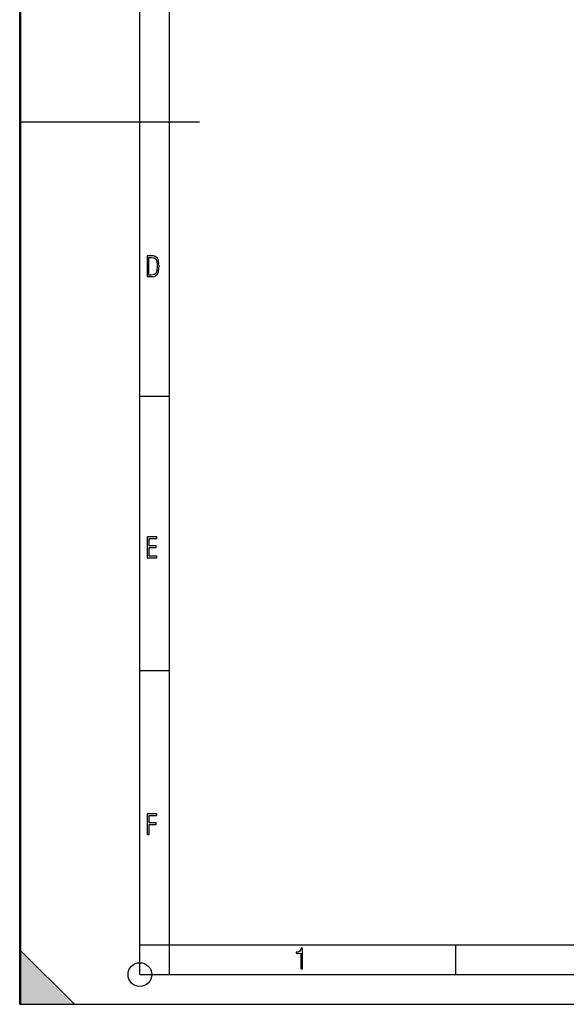
# Model space of a CAD drawing. Extents: x 0 to 420, y 0 to 297.
# Drawn here: x 0 to 92, y 0 to 166 of the extents above; entities that cross this region are included whole.
import ezdxf

# ---------------------------------------------------------------- set-up
doc = ezdxf.new("R2010")
doc.units = 0
doc.header["$LTSCALE"] = 23.1
doc.layers.get('0').update_dxf_attribs({"linetype": 'CONTINUOUS'})

msp = doc.modelspace()

# ---------------------------------------------------------------- linework, layer by layer
at = {"color": 7, "linetype": 'CONTINUOUS'}
for p, q in [((0, 0), (0, 297)), ((0, 0), (0, 297)), ((0.21, 0), (0.21, 297)), ((20.21, 5), (20.21, 292)), ((25.21, 10), (25.21, 292)), ((0.21, 148.5), (30.21, 148.5)), ((21.42, 125.98), (21.42, 122.48)), ((22.15, 125.98), (21.42, 125.98)), ((22.47, 125.96), (22.15, 125.98)), ((22.75, 125.88), (22.47, 125.96)), ((21.71, 122.74), (21.71, 125.72)), ((21.71, 125.72), (22.13, 125.72)), ((22.13, 125.72), (22.62, 125.64)), ((22.62, 125.64), (22.92, 125.39)), ((22.97, 125.76), (22.75, 125.88)), ((22.92, 125.39), (23.07, 124.93)), ((23.15, 125.58), (22.97, 125.76)), ((23.07, 124.93), (23.1, 124.61)), ((23.1, 124.61), (23.12, 124.23)), ((23.28, 125.34), (23.15, 125.58)), ((23.36, 125.04), (23.28, 125.34)), ((23.41, 124.67), (23.36, 125.04)), ((23.43, 124.23), (23.41, 124.67)), ((22.13, 122.74), (21.71, 122.74)), ((22.62, 122.82), (22.13, 122.74)), ((22.92, 123.07), (22.62, 122.82)), ((22.75, 122.57), (22.97, 122.7)), ((23.07, 123.53), (22.92, 123.07)), ((22.97, 122.7), (23.15, 122.88)), ((23.12, 124.23), (23.07, 123.53)), ((23.15, 122.88), (23.27, 123.12)), ((23.27, 123.12), (23.36, 123.42)), ((23.36, 123.42), (23.41, 123.79)), ((23.41, 123.79), (23.43, 124.23)), ((21.42, 122.48), (22.15, 122.48)), ((22.15, 122.48), (22.48, 122.5)), ((22.48, 122.5), (22.75, 122.57)), ((20.21, 102.33), (25.21, 102.33)), ((21.46, 78.67), (21.46, 75.17)), ((23.06, 78.67), (21.46, 78.67)), ((21.75, 77.14), (21.75, 78.4)), ((21.75, 78.4), (23.06, 78.4)), ((23.06, 78.4), (23.06, 78.67)), ((22.93, 77.14), (21.75, 77.14)), ((21.75, 75.45), (21.75, 76.87)), ((21.75, 76.87), (22.93, 76.87)), ((22.93, 76.87), (22.93, 77.14)), ((21.46, 75.17), (23.06, 75.17)), ((23.06, 75.45), (21.75, 75.45)), ((23.06, 75.17), (23.06, 75.45)), ((20.21, 56.17), (25.21, 56.17)), ((21.46, 32.07), (21.46, 28.57)), ((23.06, 32.07), (21.46, 32.07)), ((21.75, 30.53), (21.75, 31.8)), ((21.75, 31.8), (23.06, 31.8)), ((23.06, 31.8), (23.06, 32.07)), ((22.93, 30.53), (21.75, 30.53)), ((21.75, 28.57), (21.75, 30.27)), ((21.75, 30.27), (22.93, 30.27)), ((22.93, 30.27), (22.93, 30.53)), ((21.46, 28.57), (21.75, 28.57)), ((20.21, 10), (235.21, 10)), ((20.21, 10), (25.21, 10)), ((25.21, 5), (25.21, 10)), ((73.34, 5), (73.34, 10)), ((0.21, 9), (9.21, 0)), ((46.85, 8.8), (46.51, 8.75)), ((46.51, 8.75), (46.51, 8.58)), ((46.51, 8.58), (46.7, 8.57)), ((46.7, 8.57), (47.25, 8.61)), ((47.09, 8.92), (46.85, 8.8)), ((47.24, 9.12), (47.09, 8.92)), ((47.31, 9.43), (47.24, 9.12)), ((47.25, 8.61), (47.25, 5.98)), ((47.53, 9.43), (47.31, 9.43)), ((47.53, 5.98), (47.53, 9.43)), ((20.21, 5), (415.21, 5)), ((47.25, 5.98), (47.53, 5.98)), ((0, 0), (420, 0)), ((0, 0), (420, 0)), ((0.21, 0), (420.21, 0))]:
    msp.add_line(p, q, dxfattribs=at)
msp.add_circle((20.21, 5), 2, dxfattribs=at)
msp.add_solid([(0.21, 0), (0.21, 9), (9.21, 0)], dxfattribs=at)

doc.saveas('drawing.dxf')
